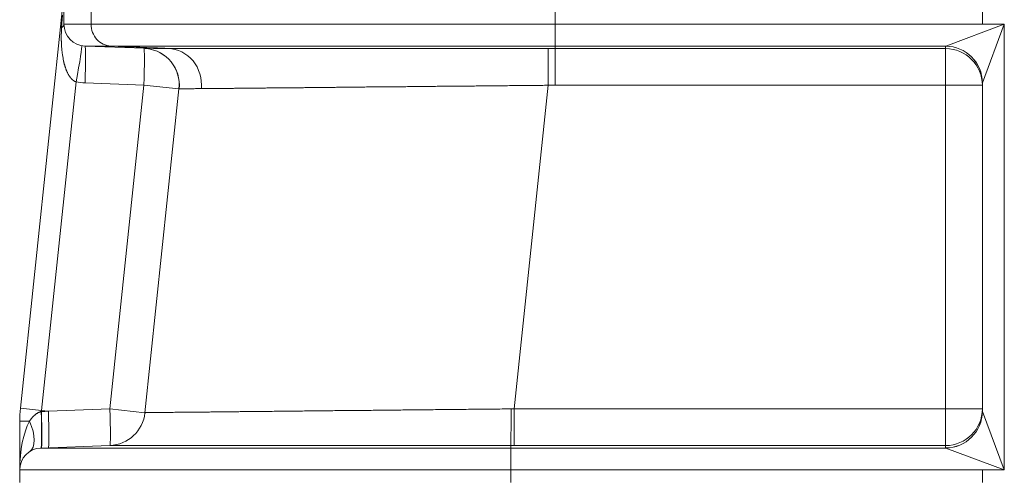
# Model space of a CAD drawing. Extents: x 0 to 595, y 307 to 537.
# Drawn here: x 180 to 190, y 460 to 465 of the extents above; entities that cross this region are included whole.
import ezdxf

# ---------------------------------------------------------------- set-up
doc = ezdxf.new("R2010")
doc.units = 0
doc.header["$MEASUREMENT"] = 0
doc.layers.add('1', color=7, linetype='Continuous', lineweight=0)

msp = doc.modelspace()

# ---------------------------------------------------------------- linework, layer by layer
at = {"layer": '1', "color": 25, "lineweight": 13}
for p, q in [((179.744, 460.861), (180.438, 467.464)), ((180.167, 464.767), (180.176, 464.895)), ((180.191, 464.804), (180.191, 464.933)), ((180.469, 464.933), (180.469, 464.804)), ((185.234, 464.804), (185.234, 464.933)), ((189.619, 464.933), (189.619, 464.804)), ((180.191, 464.804), (180.469, 464.804)), ((185.234, 464.804), (189.619, 464.804)), ((189.243, 464.578), (189.844, 464.804)), ((189.844, 464.804), (189.619, 464.202)), ((189.619, 464.804), (189.844, 464.804)), ((189.844, 464.804), (189.844, 460.228)), ((180.408, 464.578), (181.013, 464.556)), ((180.674, 464.578), (180.408, 464.578)), ((185.162, 464.553), (185.161, 464.177)), ((189.243, 464.578), (185.234, 464.578)), ((185.234, 464.553), (189.242, 464.553)), ((189.242, 464.553), (189.242, 464.578)), ((189.243, 464.578), (189.242, 464.578)), ((189.242, 464.177), (189.242, 464.553)), ((180.315, 464.212), (179.96, 460.839)), ((181.012, 464.179), (180.408, 464.201)), ((180.662, 460.854), (181.012, 464.179)), ((181.372, 464.141), (181.012, 464.179)), ((185.161, 464.177), (184.812, 460.855)), ((189.242, 464.177), (185.234, 464.177)), ((189.242, 460.855), (189.242, 464.177)), ((189.242, 464.177), (189.619, 464.177)), ((189.619, 464.202), (189.619, 464.202)), ((189.619, 460.831), (189.619, 464.201)), ((181.023, 460.816), (181.372, 464.141)), ((181.374, 464.141), (181.372, 464.141)), ((179.744, 460.861), (179.96, 460.839)), ((179.957, 460.828), (179.959, 460.828)), ((179.96, 460.839), (179.959, 460.832)), ((180.031, 460.831), (179.96, 460.839)), ((180.031, 460.831), (180.662, 460.854)), ((181.023, 460.816), (180.662, 460.854)), ((184.812, 460.855), (189.242, 460.855)), ((184.812, 460.855), (184.812, 460.479)), ((189.242, 460.855), (189.242, 460.479)), ((189.242, 460.855), (189.619, 460.855)), ((189.619, 460.831), (189.619, 460.83)), ((189.619, 460.83), (189.844, 460.228)), ((179.737, 460.228), (179.737, 460.728)), ((179.737, 460.728), (179.837, 460.728)), ((179.954, 460.453), (180.662, 460.48)), ((179.954, 460.453), (184.778, 460.453)), ((184.778, 460.453), (184.778, 460.479)), ((184.778, 460.453), (189.243, 460.453)), ((184.778, 460.453), (184.778, 460.228)), ((189.242, 460.479), (184.812, 460.479)), ((189.242, 460.454), (189.242, 460.479)), ((189.242, 460.454), (189.242, 460.454)), ((189.844, 460.228), (189.243, 460.453)), ((179.737, 460.099), (179.737, 460.228)), ((184.778, 460.228), (179.737, 460.228)), ((184.778, 460.099), (184.778, 460.228)), ((189.619, 460.228), (184.778, 460.228)), ((189.844, 460.228), (189.619, 460.228)), ((189.619, 460.228), (189.619, 460.099))]:
    msp.add_line(p, q, dxfattribs=at)
for points in [[(181.263, 464.555), (181.267, 464.555), (181.271, 464.555), (181.275, 464.555), (181.279, 464.555), (181.283, 464.555), (181.287, 464.555), (181.291, 464.555), (181.295, 464.555), (181.3, 464.555), (181.304, 464.555), (181.308, 464.555), (181.312, 464.555), (181.316, 464.555), (181.321, 464.555), (181.325, 464.555), (181.329, 464.555), (181.334, 464.555), (181.338, 464.555), (181.342, 464.555), (181.347, 464.555), (181.351, 464.555), (181.356, 464.555), (181.36, 464.555), (181.365, 464.555), (181.37, 464.555), (181.374, 464.555), (181.379, 464.555), (181.383, 464.555), (181.388, 464.555), (181.393, 464.555), (181.398, 464.555), (181.402, 464.555), (181.407, 464.555), (181.412, 464.555), (181.417, 464.555), (181.422, 464.555), (181.427, 464.555), (181.431, 464.555), (181.436, 464.555), (181.441, 464.555), (181.446, 464.555), (181.451, 464.555), (181.456, 464.555), (181.462, 464.555), (181.467, 464.555), (181.472, 464.555), (181.477, 464.555), (181.482, 464.555), (181.487, 464.555), (181.493, 464.555), (181.498, 464.555), (181.503, 464.555), (181.508, 464.555), (181.514, 464.555), (181.519, 464.555), (181.525, 464.555), (181.53, 464.555), (181.535, 464.555), (181.541, 464.555), (181.546, 464.555), (181.552, 464.555), (181.557, 464.555), (181.563, 464.555), (181.569, 464.555), (181.574, 464.555), (181.58, 464.555), (181.586, 464.555), (181.591, 464.555), (181.597, 464.555), (181.603, 464.555), (181.609, 464.555), (181.614, 464.555), (181.62, 464.555), (181.626, 464.555), (181.632, 464.555), (181.638, 464.555), (181.644, 464.555), (181.65, 464.555), (181.656, 464.555), (181.662, 464.555), (181.668, 464.555), (181.674, 464.555), (181.68, 464.555), (181.686, 464.555), (181.692, 464.555), (181.698, 464.555), (181.705, 464.555), (181.711, 464.555), (181.717, 464.555), (181.723, 464.555), (181.73, 464.555), (181.736, 464.555), (181.742, 464.555), (181.749, 464.555), (181.755, 464.555), (181.761, 464.555), (181.768, 464.555), (181.774, 464.555), (181.781, 464.555), (181.787, 464.555), (181.794, 464.555), (181.801, 464.555), (181.807, 464.555), (181.814, 464.555), (181.82, 464.555), (181.827, 464.555), (181.834, 464.555), (181.841, 464.555), (181.847, 464.555), (181.854, 464.555), (181.861, 464.555), (181.868, 464.555), (181.875, 464.555), (181.881, 464.555), (181.888, 464.555), (181.895, 464.555), (181.902, 464.555), (181.906, 464.555), (181.913, 464.555), (181.92, 464.555), (181.927, 464.555), (181.934, 464.555), (181.941, 464.555), (181.949, 464.555), (181.956, 464.555), (181.963, 464.555), (181.97, 464.555), (181.978, 464.555), (181.985, 464.555), (181.992, 464.555), (182, 464.555), (182.007, 464.555), (182.014, 464.555), (182.022, 464.555), (182.029, 464.555), (182.037, 464.555), (182.044, 464.555), (182.052, 464.555), (182.059, 464.555), (182.067, 464.555), (182.074, 464.555), (182.082, 464.555), (182.089, 464.555), (182.097, 464.555), (182.105, 464.555), (182.112, 464.555), (182.12, 464.555), (182.128, 464.555), (182.135, 464.555), (182.143, 464.555), (182.151, 464.555), (182.159, 464.555), (182.167, 464.555), (182.174, 464.555), (182.182, 464.555), (182.19, 464.555), (182.198, 464.555), (182.206, 464.555), (182.214, 464.555), (182.222, 464.555), (182.23, 464.555), (182.238, 464.555), (182.246, 464.555), (182.254, 464.555), (182.262, 464.555), (182.27, 464.555), (182.278, 464.555), (182.286, 464.555), (182.294, 464.555), (182.302, 464.555), (182.31, 464.555), (182.319, 464.555), (182.327, 464.555), (182.335, 464.555), (182.343, 464.555), (182.351, 464.555), (182.36, 464.555), (182.368, 464.555), (182.376, 464.555), (182.385, 464.555), (182.393, 464.555), (182.401, 464.555), (182.41, 464.555), (182.418, 464.554), (182.427, 464.554), (182.435, 464.554), (182.444, 464.554), (182.452, 464.554), (182.461, 464.554), (182.469, 464.554), (182.478, 464.554), (182.486, 464.554), (182.495, 464.554), (182.503, 464.554), (182.512, 464.554), (182.521, 464.554), (182.529, 464.554), (182.538, 464.554), (182.547, 464.554), (182.555, 464.554), (182.564, 464.554), (182.573, 464.554), (182.582, 464.554), (182.591, 464.554), (182.599, 464.554), (182.608, 464.554), (182.617, 464.554), (182.626, 464.554), (182.635, 464.554), (182.644, 464.554), (182.653, 464.554), (182.662, 464.554), (182.671, 464.554), (182.68, 464.554), (182.689, 464.554), (182.698, 464.554), (182.707, 464.554), (182.716, 464.554), (182.725, 464.554), (182.734, 464.554), (182.743, 464.554), (182.752, 464.554), (182.761, 464.554), (182.77, 464.554), (182.78, 464.554), (182.789, 464.554), (182.798, 464.554), (182.807, 464.554), (182.817, 464.554), (182.826, 464.554), (182.835, 464.554), (182.845, 464.554), (182.854, 464.554), (182.863, 464.554), (182.873, 464.554), (182.882, 464.554), (182.891, 464.554), (182.901, 464.554), (182.91, 464.554), (182.92, 464.554), (182.929, 464.554), (182.935, 464.554), (182.945, 464.554), (182.955, 464.554), (182.964, 464.554), (182.974, 464.554), (182.984, 464.554), (182.993, 464.554), (183.003, 464.554), (183.013, 464.554), (183.023, 464.554), (183.033, 464.554), (183.042, 464.554), (183.052, 464.554), (183.062, 464.554), (183.072, 464.554), (183.082, 464.554), (183.091, 464.554), (183.101, 464.554), (183.111, 464.554), (183.121, 464.554), (183.131, 464.554), (183.141, 464.554), (183.151, 464.554), (183.161, 464.554), (183.171, 464.554), (183.18, 464.554), (183.19, 464.554), (183.2, 464.554), (183.21, 464.554), (183.22, 464.554), (183.23, 464.554), (183.24, 464.554), (183.25, 464.554), (183.26, 464.554), (183.271, 464.554), (183.281, 464.554), (183.291, 464.554), (183.301, 464.554), (183.311, 464.554), (183.321, 464.554), (183.331, 464.554), (183.341, 464.554), (183.351, 464.554), (183.362, 464.554), (183.372, 464.554), (183.382, 464.554), (183.392, 464.554), (183.402, 464.554), (183.412, 464.554), (183.423, 464.554), (183.433, 464.554), (183.443, 464.554), (183.453, 464.554), (183.464, 464.554), (183.474, 464.554), (183.484, 464.554), (183.495, 464.554), (183.505, 464.554), (183.515, 464.554), (183.525, 464.554), (183.536, 464.554), (183.546, 464.554), (183.556, 464.554), (183.567, 464.554), (183.577, 464.554), (183.588, 464.554), (183.598, 464.554), (183.608, 464.554), (183.619, 464.554), (183.629, 464.554), (183.64, 464.554), (183.65, 464.554), (183.661, 464.554), (183.671, 464.554), (183.682, 464.554), (183.692, 464.554), (183.703, 464.554), (183.713, 464.554), (183.724, 464.554), (183.734, 464.554), (183.745, 464.554), (183.755, 464.554), (183.766, 464.554), (183.776, 464.554), (183.787, 464.554), (183.798, 464.554), (183.808, 464.554), (183.819, 464.554), (183.829, 464.554), (183.84, 464.554), (183.851, 464.554), (183.861, 464.554), (183.872, 464.554), (183.883, 464.554), (183.893, 464.554), (183.904, 464.554), (183.915, 464.554), (183.926, 464.554), (183.936, 464.554), (183.947, 464.554), (183.958, 464.554), (183.969, 464.553), (183.979, 464.553), (183.99, 464.553), (184.001, 464.553), (184.012, 464.553), (184.022, 464.553), (184.033, 464.553), (184.044, 464.553), (184.055, 464.553), (184.066, 464.553), (184.077, 464.553), (184.088, 464.553), (184.098, 464.553), (184.109, 464.553), (184.12, 464.553), (184.131, 464.553), (184.142, 464.553), (184.153, 464.553), (184.164, 464.553), (184.175, 464.553), (184.186, 464.553), (184.197, 464.553), (184.208, 464.553), (184.218, 464.553), (184.229, 464.553), (184.241, 464.553), (184.252, 464.553), (184.263, 464.553), (184.274, 464.553), (184.285, 464.553), (184.296, 464.553), (184.307, 464.553), (184.318, 464.553), (184.329, 464.553), (184.34, 464.553), (184.351, 464.553), (184.362, 464.553), (184.374, 464.553), (184.385, 464.553), (184.396, 464.553), (184.407, 464.553), (184.418, 464.553), (184.429, 464.553), (184.44, 464.553), (184.451, 464.553), (184.462, 464.553), (184.474, 464.553), (184.485, 464.553), (184.496, 464.553), (184.507, 464.553), (184.518, 464.553), (184.529, 464.553), (184.54, 464.553), (184.552, 464.553), (184.563, 464.553), (184.574, 464.553), (184.585, 464.553), (184.596, 464.553), (184.607, 464.553), (184.619, 464.553), (184.63, 464.553), (184.641, 464.553), (184.652, 464.553), (184.663, 464.553), (184.674, 464.553), (184.686, 464.553), (184.697, 464.553), (184.708, 464.553), (184.719, 464.553), (184.73, 464.553), (184.742, 464.553), (184.753, 464.553), (184.764, 464.553), (184.775, 464.553), (184.786, 464.553), (184.798, 464.553), (184.809, 464.553), (184.82, 464.553), (184.831, 464.553), (184.843, 464.553), (184.854, 464.553), (184.865, 464.553), (184.876, 464.553), (184.887, 464.553), (184.899, 464.553), (184.91, 464.553), (184.921, 464.553), (184.932, 464.553), (184.944, 464.553), (184.955, 464.553), (184.966, 464.553), (184.977, 464.553), (184.989, 464.553), (185, 464.553), (185.011, 464.553), (185.022, 464.553), (185.034, 464.553), (185.045, 464.553), (185.056, 464.553), (185.067, 464.553), (185.079, 464.553), (185.09, 464.553), (185.101, 464.553), (185.112, 464.553), (185.124, 464.553), (185.135, 464.553), (185.146, 464.553), (185.158, 464.553), (185.162, 464.553)], [(179.837, 460.728), (179.842, 460.736), (179.848, 460.744), (179.854, 460.752), (179.86, 460.759), (179.866, 460.767), (179.873, 460.774), (179.88, 460.781), (179.884, 460.784), (179.887, 460.788), (179.889, 460.789), (179.89, 460.79), (179.891, 460.791), (179.895, 460.794), (179.899, 460.798), (179.903, 460.801), (179.907, 460.804), (179.911, 460.807), (179.915, 460.809), (179.919, 460.812), (179.924, 460.815), (179.928, 460.817), (179.931, 460.818), (179.932, 460.819), (179.932, 460.819), (179.933, 460.819), (179.938, 460.821), (179.942, 460.823), (179.947, 460.825), (179.952, 460.827), (179.957, 460.828)]]:
    msp.add_lwpolyline(points, dxfattribs=at)
for points, knots in [([(180.315, 464.212), (180.313, 464.212), (180.312, 464.213), (180.31, 464.213), (180.309, 464.214), (180.307, 464.215), (180.306, 464.215), (180.304, 464.216), (180.303, 464.217), (180.301, 464.218), (180.3, 464.218), (180.298, 464.219), (180.297, 464.22), (180.296, 464.221), (180.294, 464.222), (180.293, 464.222), (180.292, 464.223), (180.29, 464.224), (180.289, 464.225), (180.288, 464.226), (180.286, 464.227), (180.285, 464.228), (180.284, 464.229), (180.282, 464.23), (180.281, 464.231), (180.281, 464.231), (180.281, 464.231), (180.281, 464.232), (180.281, 464.232), (180.28, 464.232), (180.28, 464.232), (180.28, 464.232), (180.28, 464.232), (180.279, 464.233), (180.279, 464.233), (180.278, 464.234), (180.278, 464.234), (180.276, 464.235), (180.275, 464.237), (180.274, 464.238), (180.273, 464.239), (180.272, 464.24), (180.271, 464.241), (180.27, 464.242), (180.268, 464.243), (180.267, 464.244), (180.266, 464.246), (180.265, 464.247), (180.264, 464.248), (180.263, 464.249), (180.262, 464.25), (180.261, 464.252), (180.26, 464.253), (180.259, 464.254), (180.258, 464.255), (180.257, 464.256), (180.256, 464.258), (180.255, 464.259), (180.254, 464.26), (180.253, 464.261), (180.252, 464.263), (180.252, 464.264), (180.251, 464.265), (180.25, 464.267), (180.248, 464.269), (180.246, 464.272), (180.245, 464.274), (180.243, 464.277), (180.241, 464.28), (180.24, 464.282), (180.238, 464.285), (180.237, 464.288), (180.235, 464.291), (180.234, 464.292), (180.234, 464.293), (180.233, 464.295), (180.233, 464.295), (180.233, 464.295), (180.233, 464.295), (180.232, 464.295), (180.232, 464.296), (180.232, 464.296), (180.232, 464.296), (180.232, 464.296), (180.232, 464.297), (180.231, 464.297), (180.231, 464.298), (180.231, 464.299), (180.229, 464.302), (180.228, 464.304), (180.226, 464.307), (180.225, 464.31), (180.224, 464.313), (180.223, 464.316), (180.221, 464.319), (180.22, 464.321), (180.219, 464.324), (180.218, 464.327), (180.216, 464.33), (180.215, 464.333), (180.214, 464.336), (180.213, 464.339), (180.212, 464.342), (180.211, 464.344), (180.21, 464.347), (180.209, 464.35), (180.208, 464.353), (180.207, 464.356), (180.206, 464.359), (180.205, 464.362), (180.204, 464.365), (180.203, 464.368), (180.202, 464.371), (180.201, 464.374), (180.2, 464.377), (180.199, 464.38), (180.198, 464.383), (180.198, 464.386), (180.197, 464.389), (180.196, 464.392), (180.195, 464.395), (180.194, 464.398), (180.194, 464.401), (180.193, 464.404), (180.192, 464.407), (180.191, 464.41), (180.191, 464.413), (180.191, 464.413), (180.19, 464.413), (180.19, 464.414), (180.19, 464.414), (180.19, 464.415), (180.19, 464.415), (180.19, 464.416), (180.19, 464.416), (180.19, 464.417), (180.189, 464.419), (180.189, 464.42), (180.188, 464.422), (180.188, 464.425), (180.187, 464.428), (180.187, 464.431), (180.185, 464.437), (180.184, 464.443), (180.183, 464.449), (180.182, 464.455), (180.181, 464.461), (180.18, 464.467), (180.179, 464.473), (180.178, 464.479), (180.177, 464.485), (180.176, 464.492), (180.175, 464.498), (180.174, 464.504), (180.173, 464.51), (180.173, 464.516), (180.172, 464.522), (180.171, 464.528), (180.17, 464.535), (180.17, 464.541), (180.169, 464.547), (180.169, 464.553), (180.168, 464.559), (180.168, 464.565), (180.167, 464.572), (180.167, 464.578), (180.166, 464.584), (180.166, 464.59), (180.166, 464.596), (180.165, 464.603), (180.165, 464.609), (180.165, 464.615), (180.165, 464.617), (180.165, 464.618), (180.165, 464.62), (180.165, 464.621), (180.165, 464.621), (180.165, 464.622), (180.165, 464.623), (180.165, 464.624), (180.165, 464.625), (180.165, 464.628), (180.164, 464.631), (180.164, 464.634), (180.164, 464.64), (180.164, 464.646), (180.164, 464.653), (180.164, 464.659), (180.164, 464.665), (180.164, 464.672), (180.164, 464.678), (180.164, 464.684), (180.164, 464.691), (180.164, 464.697), (180.164, 464.703), (180.165, 464.71), (180.165, 464.716), (180.165, 464.722), (180.165, 464.729), (180.166, 464.735), (180.166, 464.741), (180.166, 464.748), (180.167, 464.754), (180.167, 464.761), (180.167, 464.767)], [0, 0, 0, 0, 1, 1, 1, 2, 2, 2, 3, 3, 3, 4, 4, 4, 5, 5, 5, 6, 6, 6, 7, 7, 7, 8, 8, 8, 9, 9, 9, 10, 10, 10, 11, 11, 11, 12, 12, 12, 13, 13, 13, 14, 14, 14, 15, 15, 15, 16, 16, 16, 17, 17, 17, 18, 18, 18, 19, 19, 19, 20, 20, 20, 21, 21, 21, 22, 22, 22, 23, 23, 23, 24, 24, 24, 25, 25, 25, 26, 26, 26, 27, 27, 27, 28, 28, 28, 29, 29, 29, 30, 30, 30, 31, 31, 31, 32, 32, 32, 33, 33, 33, 34, 34, 34, 35, 35, 35, 36, 36, 36, 37, 37, 37, 38, 38, 38, 39, 39, 39, 40, 40, 40, 41, 41, 41, 42, 42, 42, 43, 43, 43, 44, 44, 44, 45, 45, 45, 46, 46, 46, 47, 47, 47, 48, 48, 48, 49, 49, 49, 50, 50, 50, 51, 51, 51, 52, 52, 52, 53, 53, 53, 54, 54, 54, 55, 55, 55, 56, 56, 56, 57, 57, 57, 58, 58, 58, 59, 59, 59, 60, 60, 60, 61, 61, 61, 62, 62, 62, 63, 63, 63, 64, 64, 64, 65, 65, 65, 66, 66, 66, 67, 67, 67, 68, 68, 68, 68]), ([(180.469, 464.804), (180.469, 464.746), (180.491, 464.689), (180.528, 464.647), (180.566, 464.606), (180.619, 464.581), (180.674, 464.578)], [0, 0, 0, 0, 1, 1, 1, 2, 2, 2, 2]), ([(180.469, 464.804), (180.48, 464.804), (180.491, 464.804), (180.503, 464.804), (180.504, 464.804), (180.506, 464.804), (180.507, 464.804), (180.508, 464.804), (180.508, 464.804), (180.508, 464.804), (180.509, 464.804), (180.509, 464.804), (180.509, 464.804), (180.51, 464.804), (180.511, 464.804), (180.512, 464.804), (180.515, 464.804), (180.517, 464.804), (180.52, 464.804), (180.526, 464.804), (180.532, 464.804), (180.539, 464.804), (180.551, 464.804), (180.563, 464.804), (180.576, 464.804), (180.589, 464.804), (180.602, 464.804), (180.615, 464.804), (180.628, 464.804), (180.642, 464.804), (180.655, 464.804), (180.669, 464.804), (180.683, 464.804), (180.697, 464.804), (180.712, 464.804), (180.726, 464.804), (180.741, 464.804), (180.756, 464.804), (180.771, 464.804), (180.786, 464.804), (180.802, 464.804), (180.817, 464.804), (180.833, 464.804), (180.849, 464.804), (180.865, 464.804), (180.881, 464.804), (180.898, 464.804), (180.914, 464.804), (180.931, 464.804), (180.948, 464.804), (180.965, 464.804), (180.983, 464.804), (181, 464.804), (181.018, 464.804), (181.036, 464.804), (181.054, 464.804), (181.072, 464.804), (181.09, 464.804), (181.109, 464.804), (181.127, 464.804), (181.146, 464.804), (181.165, 464.804), (181.184, 464.804), (181.204, 464.804), (181.223, 464.804), (181.243, 464.804), (181.263, 464.804), (181.283, 464.804), (181.303, 464.804), (181.324, 464.804), (181.344, 464.804), (181.365, 464.804), (181.386, 464.804), (181.407, 464.804), (181.429, 464.804), (181.45, 464.804), (181.472, 464.804), (181.494, 464.804), (181.516, 464.804), (181.521, 464.804), (181.527, 464.804), (181.532, 464.804), (181.535, 464.804), (181.538, 464.804), (181.541, 464.804), (181.542, 464.804), (181.543, 464.804), (181.545, 464.804), (181.546, 464.804), (181.548, 464.804), (181.549, 464.804), (181.56, 464.804), (181.571, 464.804), (181.583, 464.804), (181.605, 464.804), (181.628, 464.804), (181.651, 464.804), (181.674, 464.804), (181.697, 464.804), (181.721, 464.804), (181.744, 464.804), (181.768, 464.804), (181.792, 464.804), (181.815, 464.804), (181.839, 464.804), (181.864, 464.804), (181.888, 464.804), (181.912, 464.804), (181.937, 464.804), (181.962, 464.804), (181.986, 464.804), (182.011, 464.804), (182.036, 464.804), (182.062, 464.804), (182.087, 464.804), (182.113, 464.804), (182.138, 464.804), (182.164, 464.804), (182.19, 464.804), (182.216, 464.804), (182.242, 464.804), (182.268, 464.804), (182.295, 464.804), (182.322, 464.804), (182.322, 464.804), (182.323, 464.804), (182.324, 464.804), (182.325, 464.804), (182.326, 464.804), (182.327, 464.804), (182.328, 464.804), (182.33, 464.804), (182.332, 464.804), (182.335, 464.804), (182.338, 464.804), (182.342, 464.804), (182.348, 464.804), (182.355, 464.804), (182.362, 464.804), (182.375, 464.804), (182.389, 464.804), (182.402, 464.804), (182.429, 464.804), (182.456, 464.804), (182.483, 464.804), (182.511, 464.804), (182.538, 464.804), (182.565, 464.804), (182.593, 464.804), (182.62, 464.804), (182.648, 464.804), (182.676, 464.804), (182.704, 464.804), (182.732, 464.804), (182.76, 464.804), (182.788, 464.804), (182.816, 464.804), (182.845, 464.804), (182.873, 464.804), (182.902, 464.804), (182.93, 464.804), (182.959, 464.804), (182.988, 464.804), (183.002, 464.804), (183.016, 464.804), (183.031, 464.804), (183.045, 464.804), (183.06, 464.804), (183.074, 464.804), (183.103, 464.804), (183.133, 464.804), (183.162, 464.804), (183.191, 464.804), (183.221, 464.804), (183.25, 464.804), (183.28, 464.804), (183.31, 464.804), (183.339, 464.804), (183.369, 464.804), (183.399, 464.804), (183.429, 464.804), (183.459, 464.804), (183.49, 464.804), (183.52, 464.804), (183.55, 464.804), (183.581, 464.804), (183.612, 464.804), (183.642, 464.804), (183.673, 464.804), (183.704, 464.804), (183.735, 464.804), (183.766, 464.804), (183.797, 464.804), (183.813, 464.804), (183.828, 464.804), (183.844, 464.804), (183.848, 464.804), (183.852, 464.804), (183.856, 464.804), (183.857, 464.804), (183.858, 464.804), (183.859, 464.804), (183.86, 464.804), (183.861, 464.804), (183.862, 464.804), (183.864, 464.804), (183.865, 464.804), (183.867, 464.804), (183.875, 464.804), (183.883, 464.804), (183.891, 464.804), (183.922, 464.804), (183.954, 464.804), (183.985, 464.804), (184.017, 464.804), (184.048, 464.804), (184.08, 464.804), (184.111, 464.804), (184.143, 464.804), (184.175, 464.804), (184.206, 464.804), (184.238, 464.804), (184.27, 464.804), (184.301, 464.804), (184.333, 464.804), (184.365, 464.804), (184.397, 464.804), (184.429, 464.804), (184.461, 464.804), (184.492, 464.804), (184.524, 464.804), (184.556, 464.804), (184.588, 464.804), (184.62, 464.804), (184.652, 464.804), (184.684, 464.804), (184.717, 464.804), (184.749, 464.804), (184.781, 464.804), (184.813, 464.804), (184.845, 464.804), (184.877, 464.804), (184.91, 464.804), (184.942, 464.804), (184.974, 464.804), (185.007, 464.804), (185.039, 464.804), (185.072, 464.804), (185.104, 464.804), (185.136, 464.804), (185.169, 464.804), (185.201, 464.804), (185.234, 464.804)], [0, 0, 0, 0, 1, 1, 1, 2, 2, 2, 3, 3, 3, 4, 4, 4, 5, 5, 5, 6, 6, 6, 7, 7, 7, 8, 8, 8, 9, 9, 9, 10, 10, 10, 11, 11, 11, 12, 12, 12, 13, 13, 13, 14, 14, 14, 15, 15, 15, 16, 16, 16, 17, 17, 17, 18, 18, 18, 19, 19, 19, 20, 20, 20, 21, 21, 21, 22, 22, 22, 23, 23, 23, 24, 24, 24, 25, 25, 25, 26, 26, 26, 27, 27, 27, 28, 28, 28, 29, 29, 29, 30, 30, 30, 31, 31, 31, 32, 32, 32, 33, 33, 33, 34, 34, 34, 35, 35, 35, 36, 36, 36, 37, 37, 37, 38, 38, 38, 39, 39, 39, 40, 40, 40, 41, 41, 41, 42, 42, 42, 43, 43, 43, 44, 44, 44, 45, 45, 45, 46, 46, 46, 47, 47, 47, 48, 48, 48, 49, 49, 49, 50, 50, 50, 51, 51, 51, 52, 52, 52, 53, 53, 53, 54, 54, 54, 55, 55, 55, 56, 56, 56, 57, 57, 57, 58, 58, 58, 59, 59, 59, 60, 60, 60, 61, 61, 61, 62, 62, 62, 63, 63, 63, 64, 64, 64, 65, 65, 65, 66, 66, 66, 67, 67, 67, 68, 68, 68, 69, 69, 69, 70, 70, 70, 71, 71, 71, 72, 72, 72, 73, 73, 73, 74, 74, 74, 75, 75, 75, 76, 76, 76, 77, 77, 77, 78, 78, 78, 79, 79, 79, 80, 80, 80, 81, 81, 81, 82, 82, 82, 83, 83, 83, 84, 84, 84, 84]), ([(185.234, 464.804), (185.234, 464.746), (185.234, 464.689), (185.234, 464.647), (185.234, 464.606), (185.234, 464.581), (185.234, 464.578)], [0, 0, 0, 0, 1, 1, 1, 2, 2, 2, 2]), ([(180.408, 464.201), (180.416, 464.409), (180.416, 464.578), (180.408, 464.578), (180.408, 464.578), (180.408, 464.578), (180.408, 464.578)], [0, 0, 0, 0, 1, 1, 1, 2, 2, 2, 2]), ([(185.234, 464.578), (185.203, 464.578), (185.172, 464.578), (185.141, 464.578), (185.11, 464.578), (185.079, 464.578), (185.048, 464.578), (185.017, 464.578), (184.986, 464.578), (184.955, 464.578), (184.925, 464.578), (184.894, 464.578), (184.863, 464.578), (184.832, 464.578), (184.802, 464.578), (184.771, 464.578), (184.74, 464.578), (184.71, 464.578), (184.679, 464.578), (184.648, 464.578), (184.618, 464.578), (184.587, 464.578), (184.557, 464.578), (184.526, 464.578), (184.496, 464.578), (184.465, 464.578), (184.435, 464.578), (184.405, 464.578), (184.374, 464.578), (184.344, 464.578), (184.314, 464.578), (184.283, 464.578), (184.253, 464.578), (184.223, 464.578), (184.193, 464.578), (184.163, 464.578), (184.132, 464.578), (184.102, 464.578), (184.072, 464.578), (184.042, 464.578), (184.012, 464.578), (183.982, 464.578), (183.952, 464.578), (183.945, 464.578), (183.937, 464.578), (183.93, 464.578), (183.928, 464.578), (183.926, 464.578), (183.924, 464.578), (183.923, 464.578), (183.922, 464.578), (183.921, 464.578), (183.92, 464.578), (183.92, 464.578), (183.919, 464.578), (183.915, 464.578), (183.911, 464.578), (183.907, 464.578), (183.892, 464.578), (183.878, 464.578), (183.863, 464.578), (183.833, 464.578), (183.803, 464.578), (183.774, 464.578), (183.744, 464.578), (183.715, 464.578), (183.686, 464.578), (183.656, 464.578), (183.627, 464.578), (183.598, 464.578), (183.569, 464.578), (183.54, 464.578), (183.512, 464.578), (183.483, 464.578), (183.454, 464.578), (183.426, 464.578), (183.397, 464.578), (183.369, 464.578), (183.341, 464.578), (183.312, 464.578), (183.284, 464.578), (183.256, 464.578), (183.228, 464.578), (183.2, 464.578), (183.173, 464.578), (183.145, 464.578), (183.117, 464.578), (183.09, 464.578), (183.062, 464.578), (183.035, 464.578), (183.008, 464.578), (182.98, 464.578), (182.953, 464.578), (182.926, 464.578), (182.899, 464.578), (182.872, 464.578), (182.846, 464.578), (182.819, 464.578), (182.792, 464.578), (182.766, 464.578), (182.739, 464.578), (182.713, 464.578), (182.687, 464.578), (182.66, 464.578), (182.634, 464.578), (182.608, 464.578), (182.582, 464.578), (182.556, 464.578), (182.531, 464.578), (182.505, 464.578), (182.479, 464.578), (182.454, 464.578), (182.452, 464.578), (182.451, 464.578), (182.449, 464.578), (182.447, 464.578), (182.446, 464.578), (182.444, 464.578), (182.441, 464.578), (182.438, 464.578), (182.435, 464.578), (182.428, 464.578), (182.422, 464.578), (182.416, 464.578), (182.403, 464.578), (182.39, 464.578), (182.378, 464.578), (182.353, 464.578), (182.328, 464.578), (182.303, 464.578), (182.278, 464.578), (182.254, 464.578), (182.23, 464.578), (182.205, 464.578), (182.181, 464.578), (182.157, 464.578), (182.133, 464.578), (182.109, 464.578), (182.086, 464.578), (182.062, 464.578), (182.039, 464.578), (182.016, 464.578), (181.993, 464.578), (181.97, 464.578), (181.947, 464.578), (181.924, 464.578), (181.902, 464.578), (181.879, 464.578), (181.857, 464.578), (181.835, 464.578), (181.813, 464.578), (181.791, 464.578), (181.769, 464.578), (181.747, 464.578), (181.736, 464.578), (181.726, 464.578), (181.715, 464.578), (181.712, 464.578), (181.71, 464.578), (181.707, 464.578), (181.706, 464.578), (181.704, 464.578), (181.703, 464.578), (181.702, 464.578), (181.7, 464.578), (181.699, 464.578), (181.694, 464.578), (181.688, 464.578), (181.683, 464.578), (181.662, 464.578), (181.641, 464.578), (181.62, 464.578), (181.6, 464.578), (181.579, 464.578), (181.559, 464.578), (181.539, 464.578), (181.519, 464.578), (181.499, 464.578), (181.479, 464.578), (181.46, 464.578), (181.44, 464.578), (181.421, 464.578), (181.402, 464.578), (181.383, 464.578), (181.364, 464.578), (181.346, 464.578), (181.327, 464.578), (181.309, 464.578), (181.291, 464.578), (181.273, 464.578), (181.255, 464.578), (181.237, 464.578), (181.22, 464.578), (181.203, 464.578), (181.185, 464.578), (181.168, 464.578), (181.164, 464.578), (181.16, 464.578), (181.156, 464.578), (181.154, 464.578), (181.152, 464.578), (181.149, 464.578), (181.148, 464.578), (181.147, 464.578), (181.146, 464.578), (181.146, 464.578), (181.145, 464.578), (181.145, 464.578), (181.144, 464.578), (181.144, 464.578), (181.143, 464.578), (181.135, 464.578), (181.127, 464.578), (181.118, 464.578), (181.102, 464.578), (181.086, 464.578), (181.07, 464.578), (181.054, 464.578), (181.038, 464.578), (181.023, 464.578), (181.008, 464.578), (180.993, 464.578), (180.978, 464.578), (180.963, 464.578), (180.948, 464.578), (180.934, 464.578), (180.92, 464.578), (180.906, 464.578), (180.892, 464.578), (180.878, 464.578), (180.865, 464.578), (180.852, 464.578), (180.838, 464.578), (180.825, 464.578), (180.813, 464.578), (180.8, 464.578), (180.788, 464.578), (180.776, 464.578), (180.763, 464.578), (180.752, 464.578), (180.74, 464.578), (180.728, 464.578), (180.717, 464.578), (180.706, 464.578), (180.695, 464.578), (180.684, 464.578), (180.674, 464.578)], [0, 0, 0, 0, 1, 1, 1, 2, 2, 2, 3, 3, 3, 4, 4, 4, 5, 5, 5, 6, 6, 6, 7, 7, 7, 8, 8, 8, 9, 9, 9, 10, 10, 10, 11, 11, 11, 12, 12, 12, 13, 13, 13, 14, 14, 14, 15, 15, 15, 16, 16, 16, 17, 17, 17, 18, 18, 18, 19, 19, 19, 20, 20, 20, 21, 21, 21, 22, 22, 22, 23, 23, 23, 24, 24, 24, 25, 25, 25, 26, 26, 26, 27, 27, 27, 28, 28, 28, 29, 29, 29, 30, 30, 30, 31, 31, 31, 32, 32, 32, 33, 33, 33, 34, 34, 34, 35, 35, 35, 36, 36, 36, 37, 37, 37, 38, 38, 38, 39, 39, 39, 40, 40, 40, 41, 41, 41, 42, 42, 42, 43, 43, 43, 44, 44, 44, 45, 45, 45, 46, 46, 46, 47, 47, 47, 48, 48, 48, 49, 49, 49, 50, 50, 50, 51, 51, 51, 52, 52, 52, 53, 53, 53, 54, 54, 54, 55, 55, 55, 56, 56, 56, 57, 57, 57, 58, 58, 58, 59, 59, 59, 60, 60, 60, 61, 61, 61, 62, 62, 62, 63, 63, 63, 64, 64, 64, 65, 65, 65, 66, 66, 66, 67, 67, 67, 68, 68, 68, 69, 69, 69, 70, 70, 70, 71, 71, 71, 72, 72, 72, 73, 73, 73, 74, 74, 74, 75, 75, 75, 76, 76, 76, 77, 77, 77, 78, 78, 78, 79, 79, 79, 80, 80, 80, 81, 81, 81, 82, 82, 82, 82]), ([(181.372, 464.141), (181.394, 464.347), (181.244, 464.533), (181.037, 464.554), (181.029, 464.555), (181.02, 464.556), (181.012, 464.556)], [0, 0, 0, 0, 1, 1, 1, 2, 2, 2, 2]), ([(181.012, 464.179), (181.019, 464.386), (181.019, 464.555), (181.012, 464.556), (181.012, 464.556), (181.012, 464.556), (181.012, 464.556)], [0, 0, 0, 0, 1, 1, 1, 2, 2, 2, 2]), ([(181.374, 464.141), (181.395, 464.347), (181.245, 464.533), (181.039, 464.554), (181.03, 464.555), (181.022, 464.556), (181.013, 464.556)], [0, 0, 0, 0, 1, 1, 1, 2, 2, 2, 2]), ([(181.013, 464.556), (181.014, 464.556), (181.015, 464.556), (181.016, 464.556), (181.018, 464.556), (181.019, 464.556), (181.021, 464.556), (181.023, 464.556), (181.025, 464.556), (181.027, 464.556), (181.03, 464.556), (181.033, 464.556), (181.036, 464.556), (181.039, 464.556), (181.042, 464.556), (181.045, 464.556), (181.049, 464.556), (181.053, 464.556), (181.057, 464.556), (181.061, 464.556), (181.065, 464.556), (181.07, 464.556), (181.075, 464.556), (181.08, 464.556), (181.085, 464.556), (181.09, 464.556), (181.096, 464.556), (181.101, 464.556), (181.107, 464.556), (181.113, 464.555), (181.119, 464.555), (181.126, 464.555), (181.132, 464.555), (181.139, 464.555), (181.146, 464.555), (181.153, 464.555), (181.161, 464.555), (181.168, 464.555), (181.176, 464.555), (181.184, 464.555), (181.192, 464.555), (181.2, 464.555), (181.209, 464.555), (181.217, 464.555), (181.226, 464.555), (181.235, 464.555), (181.244, 464.555), (181.254, 464.555), (181.263, 464.555)], [0, 0, 0, 0, 1, 1, 1, 2, 2, 2, 3, 3, 3, 4, 4, 4, 5, 5, 5, 6, 6, 6, 7, 7, 7, 8, 8, 8, 9, 9, 9, 10, 10, 10, 11, 11, 11, 12, 12, 12, 13, 13, 13, 14, 14, 14, 15, 15, 15, 16, 16, 16, 16]), ([(181.263, 464.555), (181.359, 464.552), (181.453, 464.504), (181.516, 464.427), (181.58, 464.35), (181.611, 464.244), (181.602, 464.142)], [0, 0, 0, 0, 1, 1, 1, 2, 2, 2, 2]), ([(185.234, 464.553), (185.234, 464.549), (185.234, 464.507), (185.234, 464.438), (185.234, 464.368), (185.234, 464.273), (185.234, 464.177)], [0, 0, 0, 0, 1, 1, 1, 2, 2, 2, 2]), ([(181.602, 464.142), (181.593, 464.142), (181.584, 464.142), (181.576, 464.142), (181.568, 464.142), (181.56, 464.142), (181.552, 464.142), (181.544, 464.142), (181.537, 464.142), (181.529, 464.141), (181.522, 464.141), (181.515, 464.141), (181.508, 464.141), (181.501, 464.141), (181.495, 464.141), (181.489, 464.141), (181.482, 464.141), (181.476, 464.141), (181.471, 464.141), (181.465, 464.141), (181.459, 464.141), (181.454, 464.141), (181.449, 464.141), (181.444, 464.141), (181.439, 464.141), (181.434, 464.141), (181.43, 464.141), (181.425, 464.141), (181.421, 464.141), (181.417, 464.141), (181.413, 464.141), (181.41, 464.141), (181.406, 464.141), (181.403, 464.141), (181.4, 464.14), (181.397, 464.14), (181.394, 464.14), (181.391, 464.14), (181.389, 464.14), (181.387, 464.14), (181.384, 464.14), (181.382, 464.14), (181.381, 464.14), (181.379, 464.14), (181.378, 464.14), (181.376, 464.141), (181.375, 464.141), (181.374, 464.141), (181.374, 464.141)], [0, 0, 0, 0, 1, 1, 1, 2, 2, 2, 3, 3, 3, 4, 4, 4, 5, 5, 5, 6, 6, 6, 7, 7, 7, 8, 8, 8, 9, 9, 9, 10, 10, 10, 11, 11, 11, 12, 12, 12, 13, 13, 13, 14, 14, 14, 15, 15, 15, 16, 16, 16, 16]), ([(185.161, 464.177), (185.137, 464.176), (185.113, 464.176), (185.089, 464.176), (185.064, 464.176), (185.04, 464.175), (185.016, 464.175), (184.992, 464.175), (184.968, 464.175), (184.944, 464.174), (184.92, 464.174), (184.896, 464.174), (184.872, 464.174), (184.848, 464.174), (184.824, 464.173), (184.8, 464.173), (184.776, 464.173), (184.752, 464.173), (184.728, 464.172), (184.704, 464.172), (184.68, 464.172), (184.656, 464.172), (184.644, 464.172), (184.632, 464.171), (184.62, 464.171), (184.609, 464.171), (184.597, 464.171), (184.585, 464.171), (184.561, 464.171), (184.537, 464.171), (184.513, 464.17), (184.49, 464.17), (184.466, 464.17), (184.442, 464.17), (184.418, 464.169), (184.395, 464.169), (184.371, 464.169), (184.347, 464.169), (184.324, 464.168), (184.3, 464.168), (184.294, 464.168), (184.288, 464.168), (184.282, 464.168), (184.277, 464.168), (184.271, 464.168), (184.265, 464.168), (184.253, 464.168), (184.241, 464.168), (184.23, 464.168), (184.206, 464.167), (184.183, 464.167), (184.16, 464.167), (184.136, 464.167), (184.113, 464.166), (184.09, 464.166), (184.067, 464.166), (184.044, 464.166), (184.021, 464.166), (183.998, 464.165), (183.975, 464.165), (183.953, 464.165), (183.93, 464.165), (183.907, 464.164), (183.885, 464.164), (183.862, 464.164), (183.84, 464.164), (183.817, 464.164), (183.795, 464.163), (183.773, 464.163), (183.751, 464.163), (183.728, 464.163), (183.706, 464.162), (183.684, 464.162), (183.662, 464.162), (183.64, 464.162), (183.618, 464.162), (183.597, 464.161), (183.575, 464.161), (183.553, 464.161), (183.542, 464.161), (183.532, 464.161), (183.521, 464.161), (183.51, 464.161), (183.499, 464.16), (183.488, 464.16), (183.467, 464.16), (183.445, 464.16), (183.424, 464.16), (183.403, 464.16), (183.382, 464.159), (183.36, 464.159), (183.339, 464.159), (183.318, 464.159), (183.297, 464.159), (183.276, 464.158), (183.255, 464.158), (183.235, 464.158), (183.214, 464.158), (183.193, 464.158), (183.172, 464.157), (183.162, 464.157), (183.152, 464.157), (183.142, 464.157), (183.139, 464.157), (183.136, 464.157), (183.134, 464.157), (183.133, 464.157), (183.131, 464.157), (183.13, 464.157), (183.129, 464.157), (183.129, 464.157), (183.128, 464.157), (183.127, 464.157), (183.127, 464.157), (183.126, 464.157), (183.121, 464.157), (183.116, 464.157), (183.111, 464.157), (183.09, 464.157), (183.07, 464.156), (183.05, 464.156), (183.04, 464.156), (183.03, 464.156), (183.02, 464.156), (183.01, 464.156), (183, 464.156), (182.99, 464.156), (182.971, 464.155), (182.951, 464.155), (182.931, 464.155), (182.912, 464.155), (182.893, 464.155), (182.874, 464.154), (182.854, 464.154), (182.835, 464.154), (182.816, 464.154), (182.798, 464.154), (182.779, 464.154), (182.76, 464.153), (182.742, 464.153), (182.723, 464.153), (182.705, 464.153), (182.687, 464.153), (182.669, 464.152), (182.651, 464.152), (182.633, 464.152), (182.615, 464.152), (182.597, 464.152), (182.58, 464.152), (182.562, 464.151), (182.545, 464.151), (182.528, 464.151), (182.51, 464.151), (182.493, 464.151), (182.476, 464.151), (182.459, 464.15), (182.443, 464.15), (182.426, 464.15), (182.409, 464.15), (182.393, 464.15), (182.377, 464.15), (182.36, 464.149), (182.344, 464.149), (182.328, 464.149), (182.312, 464.149), (182.296, 464.149), (182.28, 464.149), (182.265, 464.149), (182.249, 464.148), (182.234, 464.148), (182.218, 464.148), (182.203, 464.148), (182.199, 464.148), (182.196, 464.148), (182.192, 464.148), (182.191, 464.148), (182.19, 464.148), (182.189, 464.148), (182.189, 464.148), (182.188, 464.148), (182.188, 464.148), (182.187, 464.148), (182.187, 464.148), (182.186, 464.148), (182.184, 464.148), (182.182, 464.148), (182.181, 464.148), (182.173, 464.148), (182.166, 464.148), (182.158, 464.148), (182.143, 464.147), (182.129, 464.147), (182.114, 464.147), (182.1, 464.147), (182.086, 464.147), (182.072, 464.147), (182.058, 464.147), (182.044, 464.146), (182.03, 464.146), (182.017, 464.146), (182.003, 464.146), (181.99, 464.146), (181.977, 464.146), (181.964, 464.146), (181.951, 464.146), (181.938, 464.145), (181.926, 464.145), (181.913, 464.145), (181.901, 464.145), (181.889, 464.145), (181.877, 464.145), (181.865, 464.145), (181.853, 464.145), (181.842, 464.144), (181.83, 464.144), (181.819, 464.144), (181.807, 464.144), (181.796, 464.144), (181.785, 464.144), (181.774, 464.144), (181.764, 464.144), (181.753, 464.144), (181.743, 464.143), (181.732, 464.143), (181.722, 464.143), (181.712, 464.143), (181.702, 464.143), (181.692, 464.143), (181.683, 464.143), (181.673, 464.143), (181.664, 464.143), (181.654, 464.143), (181.645, 464.143), (181.636, 464.142), (181.628, 464.142), (181.619, 464.142), (181.61, 464.142), (181.602, 464.142)], [0, 0, 0, 0, 1, 1, 1, 2, 2, 2, 3, 3, 3, 4, 4, 4, 5, 5, 5, 6, 6, 6, 7, 7, 7, 8, 8, 8, 9, 9, 9, 10, 10, 10, 11, 11, 11, 12, 12, 12, 13, 13, 13, 14, 14, 14, 15, 15, 15, 16, 16, 16, 17, 17, 17, 18, 18, 18, 19, 19, 19, 20, 20, 20, 21, 21, 21, 22, 22, 22, 23, 23, 23, 24, 24, 24, 25, 25, 25, 26, 26, 26, 27, 27, 27, 28, 28, 28, 29, 29, 29, 30, 30, 30, 31, 31, 31, 32, 32, 32, 33, 33, 33, 34, 34, 34, 35, 35, 35, 36, 36, 36, 37, 37, 37, 38, 38, 38, 39, 39, 39, 40, 40, 40, 41, 41, 41, 42, 42, 42, 43, 43, 43, 44, 44, 44, 45, 45, 45, 46, 46, 46, 47, 47, 47, 48, 48, 48, 49, 49, 49, 50, 50, 50, 51, 51, 51, 52, 52, 52, 53, 53, 53, 54, 54, 54, 55, 55, 55, 56, 56, 56, 57, 57, 57, 58, 58, 58, 59, 59, 59, 60, 60, 60, 61, 61, 61, 62, 62, 62, 63, 63, 63, 64, 64, 64, 65, 65, 65, 66, 66, 66, 67, 67, 67, 68, 68, 68, 69, 69, 69, 70, 70, 70, 71, 71, 71, 72, 72, 72, 73, 73, 73, 74, 74, 74, 75, 75, 75, 76, 76, 76, 77, 77, 77, 78, 78, 78, 79, 79, 79, 79]), ([(181.023, 460.816), (181.023, 460.816), (181.023, 460.816), (181.024, 460.816), (181.025, 460.816), (181.026, 460.816), (181.028, 460.816), (181.029, 460.817), (181.031, 460.817), (181.033, 460.817), (181.036, 460.817), (181.038, 460.817), (181.041, 460.817), (181.044, 460.817), (181.048, 460.817), (181.052, 460.817), (181.055, 460.817), (181.06, 460.817), (181.064, 460.817), (181.069, 460.817), (181.074, 460.817), (181.079, 460.817), (181.084, 460.817), (181.09, 460.817), (181.096, 460.817), (181.098, 460.817), (181.099, 460.817), (181.101, 460.817), (181.102, 460.817), (181.102, 460.817), (181.103, 460.817), (181.103, 460.817), (181.104, 460.817), (181.104, 460.817), (181.104, 460.817), (181.104, 460.817), (181.104, 460.817), (181.105, 460.817), (181.105, 460.817), (181.106, 460.817), (181.109, 460.817), (181.112, 460.817), (181.116, 460.817), (181.122, 460.817), (181.13, 460.818), (181.137, 460.818), (181.145, 460.818), (181.153, 460.818), (181.161, 460.818), (181.169, 460.818), (181.178, 460.818), (181.187, 460.818), (181.196, 460.818), (181.205, 460.818), (181.215, 460.818), (181.225, 460.819), (181.235, 460.819), (181.245, 460.819), (181.255, 460.819), (181.266, 460.819), (181.277, 460.819), (181.288, 460.819), (181.3, 460.819), (181.311, 460.819), (181.323, 460.82), (181.335, 460.82), (181.348, 460.82), (181.36, 460.82), (181.373, 460.82), (181.386, 460.82), (181.399, 460.82), (181.413, 460.821), (181.427, 460.821), (181.44, 460.821), (181.455, 460.821), (181.469, 460.821), (181.484, 460.821), (181.499, 460.821), (181.514, 460.822), (181.529, 460.822), (181.545, 460.822), (181.561, 460.822), (181.563, 460.822), (181.565, 460.822), (181.567, 460.822), (181.568, 460.822), (181.569, 460.822), (181.57, 460.822), (181.57, 460.822), (181.571, 460.822), (181.571, 460.822), (181.572, 460.822), (181.572, 460.822), (181.573, 460.822), (181.577, 460.822), (181.581, 460.822), (181.585, 460.822), (181.593, 460.822), (181.602, 460.822), (181.61, 460.823), (181.626, 460.823), (181.643, 460.823), (181.661, 460.823), (181.678, 460.823), (181.695, 460.823), (181.713, 460.824), (181.731, 460.824), (181.749, 460.824), (181.767, 460.824), (181.785, 460.824), (181.804, 460.825), (181.823, 460.825), (181.842, 460.825), (181.861, 460.825), (181.88, 460.825), (181.9, 460.826), (181.92, 460.826), (181.94, 460.826), (181.96, 460.826), (181.98, 460.826), (182, 460.827), (182.021, 460.827), (182.042, 460.827), (182.063, 460.827), (182.084, 460.828), (182.105, 460.828), (182.127, 460.828), (182.149, 460.828), (182.171, 460.828), (182.193, 460.829), (182.215, 460.829), (182.238, 460.829), (182.261, 460.829), (182.284, 460.83), (182.307, 460.83), (182.33, 460.83), (182.353, 460.83), (182.377, 460.831), (182.401, 460.831), (182.403, 460.831), (182.404, 460.831), (182.406, 460.831), (182.406, 460.831), (182.407, 460.831), (182.408, 460.831), (182.409, 460.831), (182.409, 460.831), (182.41, 460.831), (182.413, 460.831), (182.416, 460.831), (182.419, 460.831), (182.425, 460.831), (182.431, 460.831), (182.437, 460.831), (182.449, 460.831), (182.461, 460.831), (182.474, 460.832), (182.498, 460.832), (182.523, 460.832), (182.547, 460.832), (182.572, 460.833), (182.597, 460.833), (182.622, 460.833), (182.647, 460.833), (182.673, 460.834), (182.698, 460.834), (182.724, 460.834), (182.749, 460.834), (182.775, 460.835), (182.801, 460.835), (182.827, 460.835), (182.853, 460.835), (182.879, 460.836), (182.906, 460.836), (182.932, 460.836), (182.959, 460.837), (182.986, 460.837), (183.013, 460.837), (183.04, 460.837), (183.067, 460.838), (183.094, 460.838), (183.121, 460.838), (183.149, 460.838), (183.177, 460.839), (183.204, 460.839), (183.232, 460.839), (183.26, 460.84), (183.288, 460.84), (183.316, 460.84), (183.345, 460.84), (183.373, 460.841), (183.402, 460.841), (183.431, 460.841), (183.459, 460.842), (183.488, 460.842), (183.517, 460.842), (183.518, 460.842), (183.519, 460.842), (183.52, 460.842), (183.521, 460.842), (183.522, 460.842), (183.523, 460.842), (183.525, 460.842), (183.527, 460.842), (183.528, 460.842), (183.532, 460.842), (183.536, 460.842), (183.539, 460.842), (183.547, 460.843), (183.554, 460.843), (183.561, 460.843), (183.576, 460.843), (183.591, 460.843), (183.605, 460.843), (183.634, 460.843), (183.664, 460.844), (183.693, 460.844), (183.723, 460.844), (183.752, 460.845), (183.782, 460.845), (183.811, 460.845), (183.841, 460.846), (183.871, 460.846), (183.9, 460.846), (183.93, 460.846), (183.96, 460.847), (183.99, 460.847), (184.02, 460.847), (184.05, 460.848), (184.08, 460.848), (184.11, 460.848), (184.14, 460.849), (184.17, 460.849), (184.2, 460.849), (184.23, 460.849), (184.26, 460.85), (184.291, 460.85), (184.321, 460.85), (184.351, 460.851), (184.382, 460.851), (184.412, 460.851), (184.443, 460.852), (184.473, 460.852), (184.504, 460.852), (184.535, 460.853), (184.565, 460.853), (184.596, 460.853), (184.627, 460.853), (184.657, 460.854), (184.688, 460.854), (184.719, 460.854), (184.75, 460.855), (184.781, 460.855)], [0, 0, 0, 0, 1, 1, 1, 2, 2, 2, 3, 3, 3, 4, 4, 4, 5, 5, 5, 6, 6, 6, 7, 7, 7, 8, 8, 8, 9, 9, 9, 10, 10, 10, 11, 11, 11, 12, 12, 12, 13, 13, 13, 14, 14, 14, 15, 15, 15, 16, 16, 16, 17, 17, 17, 18, 18, 18, 19, 19, 19, 20, 20, 20, 21, 21, 21, 22, 22, 22, 23, 23, 23, 24, 24, 24, 25, 25, 25, 26, 26, 26, 27, 27, 27, 28, 28, 28, 29, 29, 29, 30, 30, 30, 31, 31, 31, 32, 32, 32, 33, 33, 33, 34, 34, 34, 35, 35, 35, 36, 36, 36, 37, 37, 37, 38, 38, 38, 39, 39, 39, 40, 40, 40, 41, 41, 41, 42, 42, 42, 43, 43, 43, 44, 44, 44, 45, 45, 45, 46, 46, 46, 47, 47, 47, 48, 48, 48, 49, 49, 49, 50, 50, 50, 51, 51, 51, 52, 52, 52, 53, 53, 53, 54, 54, 54, 55, 55, 55, 56, 56, 56, 57, 57, 57, 58, 58, 58, 59, 59, 59, 60, 60, 60, 61, 61, 61, 62, 62, 62, 63, 63, 63, 64, 64, 64, 65, 65, 65, 66, 66, 66, 67, 67, 67, 68, 68, 68, 69, 69, 69, 70, 70, 70, 71, 71, 71, 72, 72, 72, 73, 73, 73, 74, 74, 74, 75, 75, 75, 76, 76, 76, 77, 77, 77, 78, 78, 78, 79, 79, 79, 80, 80, 80, 81, 81, 81, 82, 82, 82, 83, 83, 83, 84, 84, 84, 84]), ([(184.778, 460.479), (184.744, 460.479), (184.71, 460.479), (184.676, 460.479), (184.643, 460.479), (184.609, 460.479), (184.575, 460.479), (184.541, 460.479), (184.508, 460.479), (184.474, 460.479), (184.441, 460.479), (184.407, 460.479), (184.374, 460.479), (184.341, 460.479), (184.307, 460.479), (184.274, 460.479), (184.241, 460.479), (184.207, 460.479), (184.174, 460.479), (184.141, 460.479), (184.108, 460.479), (184.075, 460.479), (184.042, 460.479), (184.009, 460.479), (183.977, 460.479), (183.944, 460.479), (183.911, 460.479), (183.878, 460.479), (183.846, 460.479), (183.813, 460.479), (183.78, 460.479), (183.748, 460.479), (183.715, 460.479), (183.683, 460.479), (183.651, 460.479), (183.618, 460.479), (183.586, 460.479), (183.554, 460.479), (183.522, 460.479), (183.49, 460.479), (183.474, 460.479), (183.457, 460.479), (183.441, 460.479), (183.433, 460.479), (183.425, 460.479), (183.417, 460.479), (183.413, 460.479), (183.409, 460.479), (183.405, 460.479), (183.403, 460.479), (183.401, 460.479), (183.399, 460.479), (183.397, 460.479), (183.395, 460.479), (183.393, 460.479), (183.362, 460.479), (183.33, 460.479), (183.298, 460.479), (183.267, 460.48), (183.235, 460.48), (183.204, 460.48), (183.173, 460.48), (183.142, 460.48), (183.112, 460.48), (183.081, 460.48), (183.05, 460.48), (183.02, 460.48), (182.99, 460.48), (182.96, 460.48), (182.93, 460.48), (182.9, 460.48), (182.87, 460.48), (182.841, 460.48), (182.811, 460.48), (182.782, 460.48), (182.753, 460.48), (182.723, 460.48), (182.695, 460.48), (182.666, 460.48), (182.637, 460.48), (182.609, 460.48), (182.58, 460.48), (182.552, 460.48), (182.524, 460.48), (182.496, 460.48), (182.468, 460.48), (182.44, 460.48), (182.413, 460.48), (182.385, 460.48), (182.358, 460.48), (182.331, 460.48), (182.304, 460.48), (182.277, 460.48), (182.25, 460.48), (182.237, 460.48), (182.224, 460.48), (182.21, 460.48), (182.204, 460.48), (182.197, 460.48), (182.191, 460.48), (182.189, 460.48), (182.187, 460.48), (182.186, 460.48), (182.184, 460.48), (182.182, 460.48), (182.181, 460.48), (182.177, 460.48), (182.174, 460.48), (182.171, 460.48), (182.145, 460.48), (182.119, 460.48), (182.093, 460.48), (182.067, 460.48), (182.042, 460.48), (182.017, 460.48), (181.992, 460.48), (181.967, 460.48), (181.943, 460.48), (181.919, 460.48), (181.895, 460.48), (181.871, 460.48), (181.847, 460.48), (181.824, 460.48), (181.801, 460.48), (181.777, 460.48), (181.755, 460.48), (181.732, 460.48), (181.71, 460.48), (181.687, 460.48), (181.665, 460.48), (181.644, 460.48), (181.622, 460.48), (181.601, 460.48), (181.579, 460.48), (181.558, 460.48), (181.538, 460.48), (181.517, 460.48), (181.497, 460.48), (181.477, 460.48), (181.457, 460.48), (181.437, 460.48), (181.417, 460.48), (181.398, 460.48), (181.379, 460.48), (181.36, 460.48), (181.341, 460.48), (181.323, 460.48), (181.305, 460.48), (181.295, 460.48), (181.286, 460.48), (181.278, 460.48), (181.273, 460.48), (181.269, 460.48), (181.264, 460.48), (181.264, 460.48), (181.263, 460.48), (181.263, 460.48), (181.262, 460.48), (181.261, 460.48), (181.261, 460.48), (181.26, 460.48), (181.259, 460.48), (181.258, 460.48), (181.255, 460.48), (181.253, 460.48), (181.251, 460.48), (181.234, 460.48), (181.216, 460.48), (181.2, 460.48), (181.183, 460.48), (181.167, 460.48), (181.151, 460.48), (181.135, 460.48), (181.119, 460.48), (181.104, 460.48), (181.089, 460.48), (181.074, 460.48), (181.06, 460.48), (181.045, 460.48), (181.031, 460.48), (181.018, 460.48), (181.004, 460.48), (180.991, 460.48), (180.978, 460.48), (180.965, 460.48), (180.953, 460.48), (180.94, 460.48), (180.928, 460.48), (180.917, 460.48), (180.905, 460.48), (180.894, 460.48), (180.883, 460.48), (180.872, 460.48), (180.862, 460.48), (180.852, 460.48), (180.842, 460.48), (180.832, 460.48), (180.822, 460.48), (180.813, 460.48), (180.804, 460.48), (180.796, 460.48), (180.787, 460.48), (180.779, 460.48), (180.771, 460.48), (180.764, 460.48), (180.76, 460.48), (180.756, 460.48), (180.753, 460.48), (180.752, 460.48), (180.752, 460.48), (180.752, 460.48), (180.751, 460.48), (180.751, 460.48), (180.751, 460.48), (180.751, 460.48), (180.75, 460.48), (180.75, 460.48), (180.749, 460.48), (180.748, 460.48), (180.748, 460.48), (180.746, 460.48), (180.744, 460.48), (180.743, 460.48), (180.736, 460.48), (180.73, 460.48), (180.724, 460.48), (180.718, 460.48), (180.713, 460.48), (180.708, 460.48), (180.703, 460.48), (180.698, 460.48), (180.694, 460.48), (180.69, 460.48), (180.686, 460.48), (180.682, 460.48), (180.679, 460.48), (180.676, 460.48), (180.674, 460.48), (180.671, 460.48), (180.669, 460.48), (180.667, 460.48), (180.666, 460.48), (180.665, 460.48), (180.664, 460.48), (180.663, 460.48), (180.662, 460.48), (180.662, 460.48)], [0, 0, 0, 0, 1, 1, 1, 2, 2, 2, 3, 3, 3, 4, 4, 4, 5, 5, 5, 6, 6, 6, 7, 7, 7, 8, 8, 8, 9, 9, 9, 10, 10, 10, 11, 11, 11, 12, 12, 12, 13, 13, 13, 14, 14, 14, 15, 15, 15, 16, 16, 16, 17, 17, 17, 18, 18, 18, 19, 19, 19, 20, 20, 20, 21, 21, 21, 22, 22, 22, 23, 23, 23, 24, 24, 24, 25, 25, 25, 26, 26, 26, 27, 27, 27, 28, 28, 28, 29, 29, 29, 30, 30, 30, 31, 31, 31, 32, 32, 32, 33, 33, 33, 34, 34, 34, 35, 35, 35, 36, 36, 36, 37, 37, 37, 38, 38, 38, 39, 39, 39, 40, 40, 40, 41, 41, 41, 42, 42, 42, 43, 43, 43, 44, 44, 44, 45, 45, 45, 46, 46, 46, 47, 47, 47, 48, 48, 48, 49, 49, 49, 50, 50, 50, 51, 51, 51, 52, 52, 52, 53, 53, 53, 54, 54, 54, 55, 55, 55, 56, 56, 56, 57, 57, 57, 58, 58, 58, 59, 59, 59, 60, 60, 60, 61, 61, 61, 62, 62, 62, 63, 63, 63, 64, 64, 64, 65, 65, 65, 66, 66, 66, 67, 67, 67, 68, 68, 68, 69, 69, 69, 70, 70, 70, 71, 71, 71, 72, 72, 72, 73, 73, 73, 74, 74, 74, 75, 75, 75, 76, 76, 76, 77, 77, 77, 78, 78, 78, 79, 79, 79, 80, 80, 80, 81, 81, 81, 82, 82, 82, 82])]:
    msp.add_open_spline(points, degree=3, knots=knots, dxfattribs=at)
for points in [[(180.167, 464.767), (180.183, 464.779), (180.191, 464.791), (180.191, 464.804)], [(180.191, 464.804), (180.191, 464.683), (180.287, 464.583), (180.408, 464.578)], [(180.315, 464.212), (180.355, 464.415), (180.381, 464.581), (180.373, 464.582)], [(180.674, 464.578), (180.87, 464.571), (181.067, 464.563), (181.263, 464.555)], [(185.162, 464.553), (185.186, 464.553), (185.21, 464.553), (185.234, 464.553)], [(185.234, 464.578), (185.234, 464.57), (185.234, 464.561), (185.234, 464.553)], [(189.619, 464.201), (189.619, 464.409), (189.45, 464.578), (189.242, 464.578)], [(189.619, 464.177), (189.619, 464.384), (189.45, 464.553), (189.242, 464.553)], [(189.619, 464.202), (189.618, 464.41), (189.45, 464.578), (189.243, 464.578)], [(180.315, 464.212), (180.346, 464.206), (180.377, 464.202), (180.408, 464.201)], [(185.234, 464.177), (185.21, 464.177), (185.186, 464.177), (185.161, 464.177)], [(179.744, 460.861), (179.739, 460.817), (179.737, 460.772), (179.737, 460.728)], [(179.954, 460.453), (179.964, 460.454), (179.965, 460.621), (179.957, 460.828)], [(179.959, 460.829), (179.983, 460.829), (180.007, 460.83), (180.031, 460.831)], [(179.959, 460.454), (179.967, 460.454), (179.967, 460.622), (179.959, 460.829)], [(180.031, 460.456), (180.039, 460.457), (180.039, 460.624), (180.031, 460.831)], [(180.662, 460.48), (180.67, 460.48), (180.67, 460.647), (180.662, 460.854)], [(180.662, 460.48), (180.85, 460.486), (181.003, 460.63), (181.023, 460.816)], [(184.778, 460.479), (184.78, 460.487), (184.781, 460.653), (184.781, 460.855)], [(184.781, 460.855), (184.792, 460.855), (184.802, 460.855), (184.812, 460.855)], [(189.242, 460.479), (189.45, 460.479), (189.619, 460.648), (189.619, 460.855)], [(189.242, 460.454), (189.45, 460.454), (189.619, 460.623), (189.619, 460.831)], [(189.243, 460.453), (189.45, 460.454), (189.618, 460.622), (189.619, 460.83)], [(179.837, 460.728), (179.774, 460.616), (179.737, 460.428), (179.737, 460.228)], [(179.837, 460.415), (179.903, 460.459), (179.903, 460.586), (179.837, 460.728)], [(179.954, 460.453), (179.833, 460.449), (179.737, 460.349), (179.737, 460.228)], [(184.812, 460.479), (184.801, 460.479), (184.789, 460.479), (184.778, 460.479)]]:
    msp.add_open_spline(points, degree=3, dxfattribs=at)

doc.saveas('drawing.dxf')
